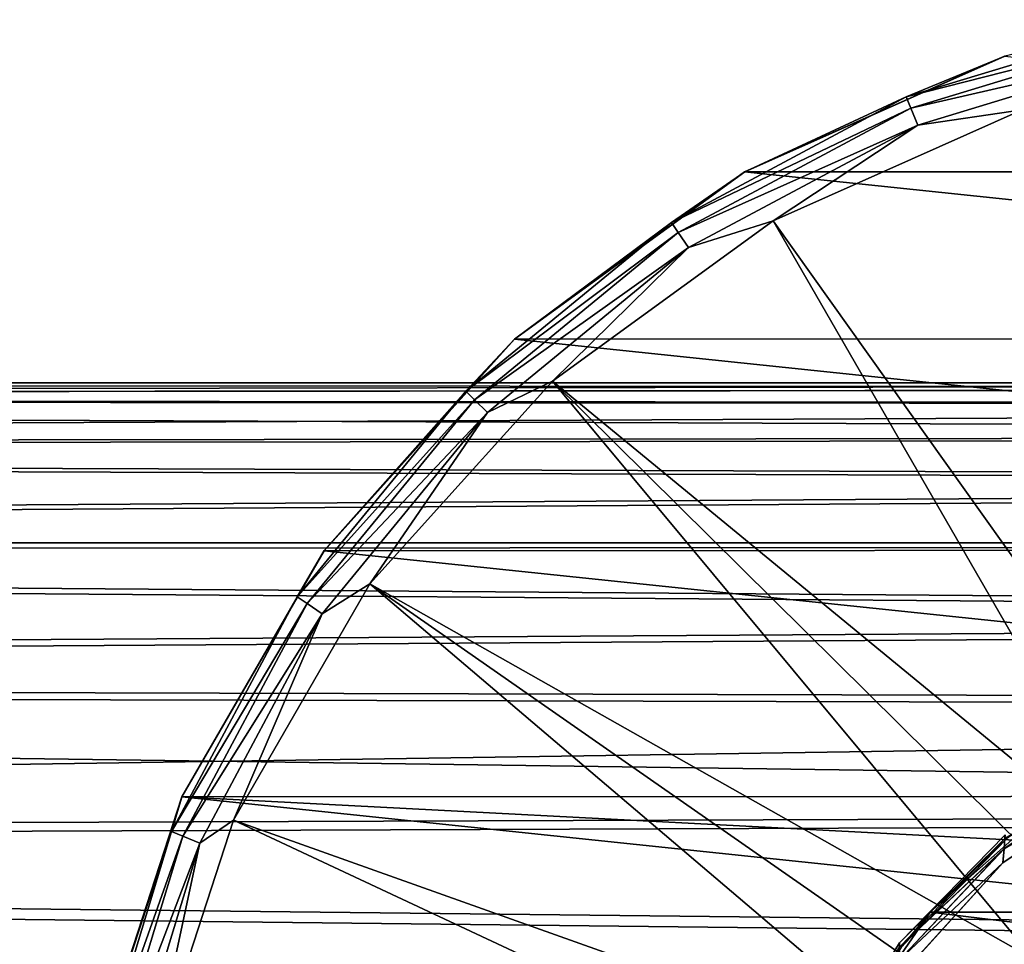
# Model space of a CAD drawing. Units: millimetres. Extents: x -122 to 151, y -156 to 86.
# Drawn here: x 27 to 51, y 10 to 33 of the extents above; entities that cross this region are included whole.
import ezdxf

# ---------------------------------------------------------------- set-up
doc = ezdxf.new("R2010")
doc.units = ezdxf.units.MM
doc.header["$LTSCALE"] = 65.185185
for name, color, linetype in [('1', 7, 'CONTINUOUS'), ('24', 7, 'CONTINUOUS'), ('25', 7, 'CONTINUOUS'), ('26', 7, 'CONTINUOUS'), ('27', 7, 'CONTINUOUS'), ('30', 7, 'CONTINUOUS'), ('31', 7, 'CONTINUOUS'), ('4', 7, 'CONTINUOUS'), ('5', 7, 'CONTINUOUS'), ('62', 7, 'CONTINUOUS'), ('64', 7, 'CONTINUOUS')]:
    doc.layers.add(name, color=color, linetype=linetype)

msp = doc.modelspace()

# ---------------------------------------------------------------- linework, layer by layer
at = {"layer": '1', "linetype": 'Continuous'}
for points in [[(48.46, 10.11, -36), (51.081, 12.794, -36), (48.46, 10.11, -53), (48.46, 10.11, -36)], [(48.46, 10.11, -53), (51.081, 12.794, -36), (51.081, 12.794, -53), (48.46, 10.11, -53)], [(46.514, 6.904, -36), (48.46, 10.11, -36), (46.514, 6.904, -53), (46.514, 6.904, -36)], [(46.514, 6.904, -53), (48.46, 10.11, -36), (48.46, 10.11, -53), (46.514, 6.904, -53)]]:
    msp.add_3dface(points, dxfattribs=at)
at = {"layer": '24', "linetype": 'Continuous'}
for points in [[(52.184, 13.497, -35), (73.776, 10.875, -35), (49.224, 10.875, -35), (52.184, 13.497, -35)], [(49.224, 10.875, -35), (76.022, 7.621, -35), (46.978, 7.621, -35), (49.224, 10.875, -35)], [(73.776, 10.875, -35), (76.022, 7.621, -35), (49.224, 10.875, -35), (73.776, 10.875, -35)]]:
    msp.add_3dface(points, dxfattribs=at)
at = {"layer": '25', "linetype": 'Continuous'}
for points in [[(52.184, 13.497, -35), (49.224, 10.875, -35), (51.139, 12.712, -16.8), (52.184, 13.497, -35)], [(51.139, 12.712, -16.8), (49.224, 10.875, -35), (48.534, 10.042, -16.8), (51.139, 12.712, -16.8)], [(49.224, 10.875, -35), (46.978, 7.621, -35), (48.534, 10.042, -16.8), (49.224, 10.875, -35)]]:
    msp.add_3dface(points, dxfattribs=at)
at = {"layer": '26', "linetype": 'Continuous'}
for points in [[(54.936, 32.999, -56.055), (51.071, 32.098, -56.606), (48.624, 31.084, -56.055), (54.936, 32.999, -56.055)], [(54.936, 32.999, -56.055), (48.624, 31.084, -56.055), (54.995, 32.704, -55.58), (54.936, 32.999, -56.055)], [(54.995, 32.704, -55.58), (48.624, 31.084, -56.055), (48.739, 30.807, -55.58), (54.995, 32.704, -55.58)], [(55.083, 32.259, -55.249), (54.995, 32.704, -55.58), (48.739, 30.807, -55.58), (55.083, 32.259, -55.249)], [(48.913, 30.387, -55.249), (55.083, 32.259, -55.249), (48.739, 30.807, -55.58), (48.913, 30.387, -55.249)], [(55.083, 32.259, -55.249), (48.913, 30.387, -55.249), (51.504, 30.764, -55.109), (55.083, 32.259, -55.249)], [(51.071, 32.098, -56.606), (44.625, 29.228, -56.606), (48.624, 31.084, -56.055), (51.071, 32.098, -56.606)], [(48.624, 31.084, -56.055), (44.625, 29.228, -56.606), (42.808, 27.975, -56.055), (48.624, 31.084, -56.055)], [(48.624, 31.084, -56.055), (42.808, 27.975, -56.055), (48.739, 30.807, -55.58), (48.624, 31.084, -56.055)], [(48.739, 30.807, -55.58), (42.808, 27.975, -56.055), (42.975, 27.725, -55.58), (48.739, 30.807, -55.58)], [(48.913, 30.387, -55.249), (48.739, 30.807, -55.58), (42.975, 27.725, -55.58), (48.913, 30.387, -55.249)], [(51.504, 30.764, -55.109), (48.913, 30.387, -55.249), (45.326, 28.014, -55.109), (51.504, 30.764, -55.109)], [(43.227, 27.348, -55.249), (48.913, 30.387, -55.249), (42.975, 27.725, -55.58), (43.227, 27.348, -55.249)], [(48.913, 30.387, -55.249), (43.227, 27.348, -55.249), (45.326, 28.014, -55.109), (48.913, 30.387, -55.249)], [(44.625, 29.228, -56.606), (38.917, 25.081, -56.606), (42.808, 27.975, -56.055), (44.625, 29.228, -56.606)], [(42.808, 27.975, -56.055), (38.917, 25.081, -56.606), (37.709, 23.791, -56.055), (42.808, 27.975, -56.055)], [(42.808, 27.975, -56.055), (37.709, 23.791, -56.055), (42.975, 27.725, -55.58), (42.808, 27.975, -56.055)], [(45.326, 28.014, -55.109), (43.227, 27.348, -55.249), (39.855, 24.039, -55.109), (45.326, 28.014, -55.109)], [(42.975, 27.725, -55.58), (37.709, 23.791, -56.055), (37.922, 23.578, -55.58), (42.975, 27.725, -55.58)], [(43.227, 27.348, -55.249), (42.975, 27.725, -55.58), (37.922, 23.578, -55.58), (43.227, 27.348, -55.249)], [(38.243, 23.257, -55.249), (43.227, 27.348, -55.249), (37.922, 23.578, -55.58), (38.243, 23.257, -55.249)], [(43.227, 27.348, -55.249), (38.243, 23.257, -55.249), (39.855, 24.039, -55.109), (43.227, 27.348, -55.249)], [(38.917, 25.081, -56.606), (34.196, 19.838, -56.606), (37.709, 23.791, -56.055), (38.917, 25.081, -56.606)], [(39.855, 24.039, -55.109), (38.243, 23.257, -55.249), (35.331, 19.013, -55.109), (39.855, 24.039, -55.109)], [(37.709, 23.791, -56.055), (34.196, 19.838, -56.606), (33.525, 18.692, -56.055), (37.709, 23.791, -56.055)], [(37.709, 23.791, -56.055), (33.525, 18.692, -56.055), (37.922, 23.578, -55.58), (37.709, 23.791, -56.055)], [(37.922, 23.578, -55.58), (33.525, 18.692, -56.055), (33.775, 18.525, -55.58), (37.922, 23.578, -55.58)], [(38.243, 23.257, -55.249), (37.922, 23.578, -55.58), (33.775, 18.525, -55.58), (38.243, 23.257, -55.249)], [(34.152, 18.273, -55.249), (38.243, 23.257, -55.249), (33.775, 18.525, -55.58), (34.152, 18.273, -55.249)], [(38.243, 23.257, -55.249), (34.152, 18.273, -55.249), (35.331, 19.013, -55.109), (38.243, 23.257, -55.249)], [(34.196, 19.838, -56.606), (30.668, 13.727, -56.606), (33.525, 18.692, -56.055), (34.196, 19.838, -56.606)], [(35.331, 19.013, -55.109), (34.152, 18.273, -55.249), (31.949, 13.157, -55.109), (35.331, 19.013, -55.109)], [(33.525, 18.692, -56.055), (30.668, 13.727, -56.606), (30.416, 12.876, -56.055), (33.525, 18.692, -56.055)], [(33.525, 18.692, -56.055), (30.416, 12.876, -56.055), (33.775, 18.525, -55.58), (33.525, 18.692, -56.055)], [(33.775, 18.525, -55.58), (30.416, 12.876, -56.055), (30.693, 12.761, -55.58), (33.775, 18.525, -55.58)], [(34.152, 18.273, -55.249), (33.775, 18.525, -55.58), (30.693, 12.761, -55.58), (34.152, 18.273, -55.249)], [(31.113, 12.587, -55.249), (34.152, 18.273, -55.249), (30.693, 12.761, -55.58), (31.113, 12.587, -55.249)], [(34.152, 18.273, -55.249), (31.113, 12.587, -55.249), (31.949, 13.157, -55.109), (34.152, 18.273, -55.249)], [(30.668, 13.727, -56.606), (28.488, 7.017, -56.606), (30.416, 12.876, -56.055), (30.668, 13.727, -56.606)], [(31.949, 13.157, -55.109), (31.113, 12.587, -55.249), (29.86, 6.725, -55.109), (31.949, 13.157, -55.109)], [(30.416, 12.876, -56.055), (28.488, 7.017, -56.606), (28.501, 6.564, -56.055), (30.416, 12.876, -56.055)], [(30.416, 12.876, -56.055), (28.501, 6.564, -56.055), (30.693, 12.761, -55.58), (30.416, 12.876, -56.055)], [(30.693, 12.761, -55.58), (28.501, 6.564, -56.055), (28.796, 6.505, -55.58), (30.693, 12.761, -55.58)], [(31.113, 12.587, -55.249), (30.693, 12.761, -55.58), (28.796, 6.505, -55.58), (31.113, 12.587, -55.249)], [(29.241, 6.417, -55.249), (31.113, 12.587, -55.249), (28.796, 6.505, -55.58), (29.241, 6.417, -55.249)], [(31.113, 12.587, -55.249), (29.241, 6.417, -55.249), (29.86, 6.725, -55.109), (31.113, 12.587, -55.249)]]:
    msp.add_3dface(points, dxfattribs=at)
at = {"layer": '27', "linetype": 'Continuous'}
for points in [[(44.62, 29.225, -78.9), (44.625, 29.228, -56.606), (51.064, 32.096, -78.9), (44.62, 29.225, -78.9)], [(44.625, 29.228, -56.606), (51.071, 32.098, -56.606), (51.064, 32.096, -78.9), (44.625, 29.228, -56.606)], [(38.914, 25.079, -78.9), (38.917, 25.081, -56.606), (44.62, 29.225, -78.9), (38.914, 25.079, -78.9)], [(38.917, 25.081, -56.606), (44.625, 29.228, -56.606), (44.62, 29.225, -78.9), (38.917, 25.081, -56.606)], [(34.194, 19.834, -78.9), (34.196, 19.838, -56.606), (38.914, 25.079, -78.9), (34.194, 19.834, -78.9)], [(34.196, 19.838, -56.606), (38.917, 25.081, -56.606), (38.914, 25.079, -78.9), (34.196, 19.838, -56.606)], [(30.668, 13.727, -56.606), (34.196, 19.838, -56.606), (30.67, 13.732, -78.9), (30.668, 13.727, -56.606)], [(30.67, 13.732, -78.9), (34.196, 19.838, -56.606), (34.194, 19.834, -78.9), (30.67, 13.732, -78.9)], [(28.488, 7.017, -56.606), (30.668, 13.727, -56.606), (28.489, 7.02, -78.9), (28.488, 7.017, -56.606)], [(28.489, 7.02, -78.9), (30.668, 13.727, -56.606), (30.67, 13.732, -78.9), (28.489, 7.02, -78.9)]]:
    msp.add_3dface(points, dxfattribs=at)
at = {"layer": '30', "linetype": 'Continuous'}
for points in [[(44.62, 29.225, -78.9), (51.064, 32.096, -78.9), (78.37, 29.231, -78.9), (44.62, 29.225, -78.9)], [(38.914, 25.079, -78.9), (44.62, 29.225, -78.9), (84.069, 25.094, -78.9), (38.914, 25.079, -78.9)], [(44.62, 29.225, -78.9), (78.37, 29.231, -78.9), (84.069, 25.094, -78.9), (44.62, 29.225, -78.9)], [(34.194, 19.834, -78.9), (38.914, 25.079, -78.9), (88.787, 19.86, -78.9), (34.194, 19.834, -78.9)], [(38.914, 25.079, -78.9), (84.069, 25.094, -78.9), (88.787, 19.86, -78.9), (38.914, 25.079, -78.9)], [(30.67, 13.732, -78.9), (34.194, 19.834, -78.9), (92.318, 13.759, -78.9), (30.67, 13.732, -78.9)], [(34.194, 19.834, -78.9), (88.787, 19.86, -78.9), (92.318, 13.759, -78.9), (34.194, 19.834, -78.9)], [(28.489, 7.02, -78.9), (30.67, 13.732, -78.9), (94.508, 7.035, -78.9), (28.489, 7.02, -78.9)], [(30.67, 13.732, -78.9), (92.318, 13.759, -78.9), (93.589, 10.456, -78.9), (30.67, 13.732, -78.9)], [(30.67, 13.732, -78.9), (93.589, 10.456, -78.9), (94.508, 7.035, -78.9), (30.67, 13.732, -78.9)]]:
    msp.add_3dface(points, dxfattribs=at)
at = {"layer": '31', "linetype": 'Continuous'}
for points in [[(51.504, 30.764, -55.109), (45.326, 28.014, -55.109), (56.245, 12.687, -53.9), (51.504, 30.764, -55.109)], [(45.326, 28.014, -55.109), (39.855, 24.039, -55.109), (54.634, 11.893, -53.9), (45.326, 28.014, -55.109)], [(56.245, 12.687, -53.9), (45.326, 28.014, -55.109), (54.634, 11.893, -53.9), (56.245, 12.687, -53.9)], [(39.855, 24.039, -55.109), (35.331, 19.013, -55.109), (51.79, 9.71, -53.9), (39.855, 24.039, -55.109)], [(54.634, 11.893, -53.9), (39.855, 24.039, -55.109), (53.14, 10.895, -53.9), (54.634, 11.893, -53.9)], [(53.14, 10.895, -53.9), (39.855, 24.039, -55.109), (51.79, 9.71, -53.9), (53.14, 10.895, -53.9)], [(35.331, 19.013, -55.109), (31.949, 13.157, -55.109), (49.607, 6.866, -53.9), (35.331, 19.013, -55.109)], [(51.79, 9.71, -53.9), (35.331, 19.013, -55.109), (50.605, 8.36, -53.9), (51.79, 9.71, -53.9)], [(50.605, 8.36, -53.9), (35.331, 19.013, -55.109), (49.607, 6.866, -53.9), (50.605, 8.36, -53.9)], [(31.949, 13.157, -55.109), (29.86, 6.725, -55.109), (48.813, 5.255, -53.9), (31.949, 13.157, -55.109)], [(49.607, 6.866, -53.9), (31.949, 13.157, -55.109), (48.813, 5.255, -53.9), (49.607, 6.866, -53.9)]]:
    msp.add_3dface(points, dxfattribs=at)
at = {"layer": '4', "linetype": 'Continuous'}
for points in [[(51.054, 12.447, -35.567), (54.168, 14.221, -35.5), (54.206, 14.521, -35.567), (51.054, 12.447, -35.567)], [(51.054, 12.447, -35.567), (54.206, 14.521, -35.567), (51.075, 12.703, -35.75), (51.054, 12.447, -35.567)], [(51.022, 12.092, -35.5), (54.168, 14.221, -35.5), (51.054, 12.447, -35.567), (51.022, 12.092, -35.5)], [(51.081, 12.794, -36), (48.46, 10.11, -36), (51.075, 12.703, -35.75), (51.081, 12.794, -36)], [(48.46, 10.11, -36), (48.462, 10.003, -35.75), (51.075, 12.703, -35.75), (48.46, 10.11, -36)], [(48.462, 10.003, -35.75), (51.054, 12.447, -35.567), (51.075, 12.703, -35.75), (48.462, 10.003, -35.75)], [(48.465, 9.703, -35.567), (51.054, 12.447, -35.567), (48.462, 10.003, -35.75), (48.465, 9.703, -35.567)], [(48.465, 9.703, -35.567), (51.022, 12.092, -35.5), (51.054, 12.447, -35.567), (48.465, 9.703, -35.567)], [(48.468, 9.283, -35.5), (51.022, 12.092, -35.5), (48.465, 9.703, -35.567), (48.468, 9.283, -35.5)], [(48.46, 10.11, -36), (46.514, 6.904, -36), (48.462, 10.003, -35.75), (48.46, 10.11, -36)]]:
    msp.add_3dface(points, dxfattribs=at)
at = {"layer": '5', "linetype": 'Continuous'}
for points in [[(51.054, 12.448, -53.433), (51.074, 12.703, -53.25), (54.207, 14.521, -53.433), (51.054, 12.448, -53.433)], [(51.054, 12.448, -53.433), (54.207, 14.521, -53.433), (54.168, 14.221, -53.5), (51.054, 12.448, -53.433)], [(51.022, 12.092, -53.5), (51.054, 12.448, -53.433), (54.168, 14.221, -53.5), (51.022, 12.092, -53.5)], [(48.46, 10.11, -53), (51.081, 12.794, -53), (51.074, 12.703, -53.25), (48.46, 10.11, -53)], [(48.462, 10.003, -53.25), (48.46, 10.11, -53), (51.074, 12.703, -53.25), (48.462, 10.003, -53.25)], [(48.462, 10.003, -53.25), (51.074, 12.703, -53.25), (51.054, 12.448, -53.433), (48.462, 10.003, -53.25)], [(48.465, 9.703, -53.433), (48.462, 10.003, -53.25), (51.054, 12.448, -53.433), (48.465, 9.703, -53.433)], [(48.465, 9.703, -53.433), (51.054, 12.448, -53.433), (51.022, 12.092, -53.5), (48.465, 9.703, -53.433)], [(48.468, 9.282, -53.5), (48.465, 9.703, -53.433), (51.022, 12.092, -53.5), (48.468, 9.282, -53.5)], [(46.514, 6.904, -53), (48.46, 10.11, -53), (48.462, 10.003, -53.25), (46.514, 6.904, -53)]]:
    msp.add_3dface(points, dxfattribs=at)
at = {"layer": '62', "linetype": 'Continuous'}
for points in [[(-119.606, 24), (-119.606, 23.635, 4.171), (118, 24), (-119.606, 24)], [(118, 24), (-119.606, 23.635, 4.171), (118, 23.87, 2.49), (118, 24)], [(118, 23.87, 2.49), (-119.606, 23.635, 4.171), (118, 23.438, 5.161), (118, 23.87, 2.49)], [(-119.606, 23.635, 4.171), (-119.606, 22.319, 8.824), (118, 23.438, 5.161), (-119.606, 23.635, 4.171)], [(118, 23.438, 5.161), (-119.606, 22.319, 8.824), (118, 22.647, 7.943), (118, 23.438, 5.161)], [(118, 22.647, 7.943), (-119.606, 22.319, 8.824), (118, 21.463, 10.74), (118, 22.647, 7.943)], [(-119.606, 22.319, 8.824), (-119.606, 19.888, 13.433), (118, 21.463, 10.74), (-119.606, 22.319, 8.824)], [(118, 21.463, 10.74), (-119.606, 19.888, 13.433), (118, 19.917, 13.391), (118, 21.463, 10.74)], [(118, 19.917, 13.391), (-119.606, 19.888, 13.433), (118, 18.072, 15.793), (118, 19.917, 13.391)], [(-119.606, 19.888, 13.433), (-119.606, 16.507, 17.422), (118, 18.072, 15.793), (-119.606, 19.888, 13.433)], [(118, 18.072, 15.793), (-119.606, 16.507, 17.422), (118, 15.915, 17.964), (118, 18.072, 15.793)], [(-119.606, 16.507, 17.422), (-119.606, 12.334, 20.588), (118, 15.915, 17.964), (-119.606, 16.507, 17.422)], [(118, 15.915, 17.964), (-119.606, 12.334, 20.588), (118, 13.217, 20.033), (118, 15.915, 17.964)], [(118, 13.217, 20.033), (-119.606, 12.334, 20.588), (118, 9.663, 21.969), (118, 13.217, 20.033)], [(-119.606, 12.334, 20.588), (-119.606, 7.578, 22.772), (118, 9.663, 21.969), (-119.606, 12.334, 20.588)]]:
    msp.add_3dface(points, dxfattribs=at)
at = {"layer": '64', "linetype": 'Continuous'}
for points in [[(-119.606, 24), (118, 24), (118, 23.875, -2.446), (-119.606, 24)], [(-119.606, 24), (118, 23.875, -2.446), (-119.606, 23.649, -4.09), (-119.606, 24)], [(118, 23.875, -2.446), (118, 23.465, -5.038), (-119.606, 23.649, -4.09), (118, 23.875, -2.446)], [(118, 23.465, -5.038), (118, 22.71, -7.763), (-119.606, 23.649, -4.09), (118, 23.465, -5.038)], [(-119.606, 23.649, -4.09), (118, 22.71, -7.763), (-119.606, 22.386, -8.654), (-119.606, 23.649, -4.09)], [(118, 22.71, -7.763), (118, 21.554, -10.556), (-119.606, 22.386, -8.654), (118, 22.71, -7.763)], [(-119.606, 22.386, -8.654), (118, 21.554, -10.556), (-119.606, 20.029, -13.223), (-119.606, 22.386, -8.654)], [(118, 21.554, -10.556), (118, 20.026, -13.227), (-119.606, 20.029, -13.223), (118, 21.554, -10.556)], [(118, 20.026, -13.227), (118, 18.2, -15.645), (-119.606, 20.029, -13.223), (118, 20.026, -13.227)], [(-119.606, 20.029, -13.223), (118, 18.2, -15.645), (-119.606, 16.704, -17.233), (-119.606, 20.029, -13.223)], [(118, 18.2, -15.645), (118, 16.071, -17.825), (-119.606, 16.704, -17.233), (118, 18.2, -15.645)], [(118, 16.071, -17.825), (118, 13.422, -19.896), (-119.606, 16.704, -17.233), (118, 16.071, -17.825)], [(-119.606, 16.704, -17.233), (118, 13.422, -19.896), (-119.606, 12.583, -20.437), (-119.606, 16.704, -17.233)], [(118, 13.422, -19.896), (118, 9.939, -21.845), (-119.606, 12.583, -20.437), (118, 13.422, -19.896)], [(-119.606, 12.583, -20.437), (118, 9.939, -21.845), (-119.606, 7.868, -22.674), (-119.606, 12.583, -20.437)]]:
    msp.add_3dface(points, dxfattribs=at)

doc.saveas('drawing.dxf')
